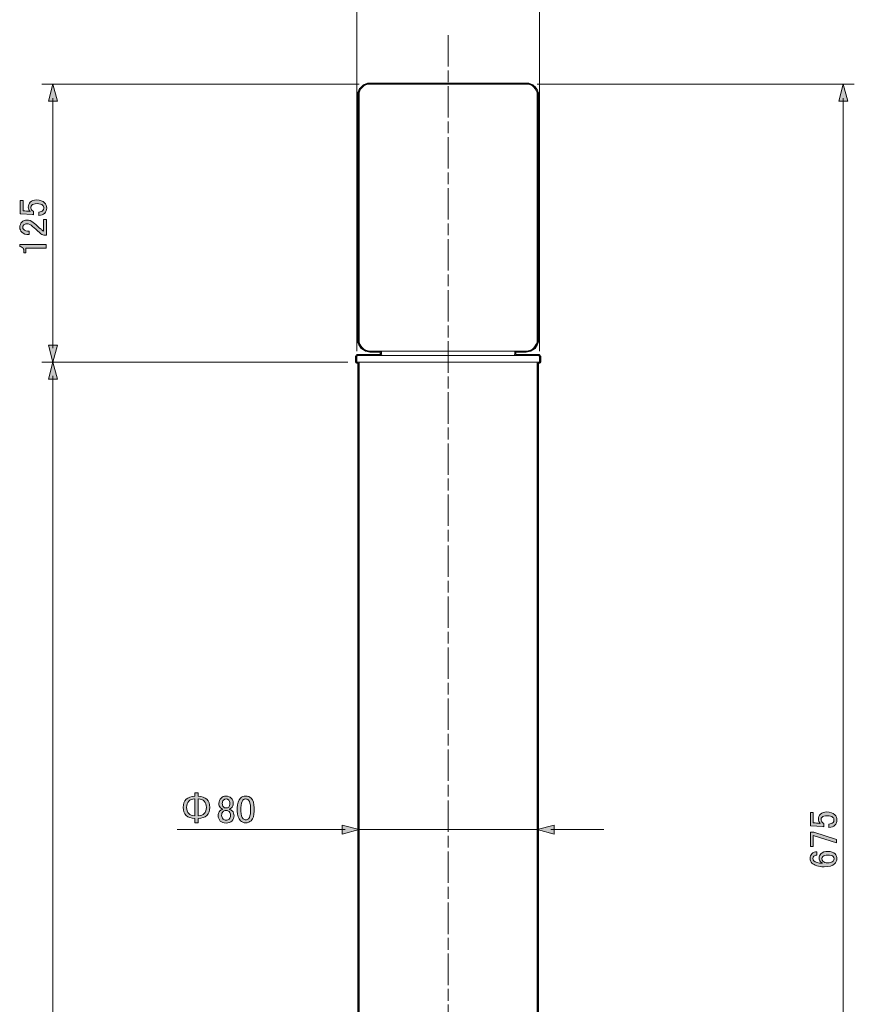
# Model space of a CAD drawing. Units: inches. Extents: x 15 to 405, y 10 to 287.
# Drawn here: x 159 to 234, y 149 to 237 of the extents above; entities that cross this region are included whole.
import ezdxf

# ---------------------------------------------------------------- set-up
doc = ezdxf.new("R2010")
doc.units = ezdxf.units.IN
doc.header["$MEASUREMENT"] = 0
doc.linetypes.add('AI-Linetype-1', pattern=[4.586111, 2.822222, -0.352778, 1.058333, -0.352778])
doc.layers.add('レイヤー 1', color=7, linetype='Continuous')

# ---------------------------------------------------------------- blocks, each defined once
blk = doc.blocks.new('block 2')
at = {"layer": 'レイヤー 1'}
h = blk.add_hatch(color=7, dxfattribs=at)
h.dxf.hatch_style = 2
edge = h.paths.add_edge_path()
edge.add_spline(control_points=[(175.323, 167.051), (175.506, 166.867), (175.598, 166.624), (175.598, 166.321), (175.598, 166.018), (175.506, 165.774), (175.323, 165.591), (175.157, 165.425), (174.896, 165.333), (174.537, 165.315), (174.537, 165.315), (174.537, 164.929), (174.537, 164.929), (174.537, 164.929), (174.262, 164.929), (174.262, 164.929), (174.262, 164.929), (174.262, 165.315), (174.262, 165.315), (173.903, 165.333), (173.642, 165.425), (173.476, 165.591), (173.292, 165.774), (173.201, 166.018), (173.201, 166.321), (173.201, 166.624), (173.292, 166.867), (173.476, 167.051), (173.642, 167.217), (173.903, 167.308), (174.262, 167.327), (174.262, 167.327), (174.262, 167.616), (174.262, 167.616), (174.262, 167.616), (174.537, 167.616), (174.537, 167.616), (174.537, 167.616), (174.537, 167.327), (174.537, 167.327), (174.896, 167.308), (175.157, 167.217), (175.323, 167.051)], knot_values=[0, 0, 0, 0, 1, 1, 1, 2, 2, 2, 3, 3, 3, 4, 4, 4, 5, 5, 5, 6, 6, 6, 7, 7, 7, 8, 8, 8, 9, 9, 9, 10, 10, 10, 11, 11, 11, 12, 12, 12, 13, 13, 13, 14, 14, 14, 14], degree=3, periodic=1)
edge = h.paths.add_edge_path()
edge.add_spline(control_points=[(174.262, 167.079), (174.004, 167.06), (173.821, 166.996), (173.71, 166.886), (173.573, 166.748), (173.504, 166.56), (173.504, 166.321), (173.504, 166.082), (173.573, 165.894), (173.71, 165.756), (173.821, 165.646), (174.004, 165.581), (174.262, 165.563), (174.262, 165.563), (174.262, 167.079), (174.262, 167.079)], knot_values=[0, 0, 0, 0, 1, 1, 1, 2, 2, 2, 3, 3, 3, 4, 4, 4, 5, 5, 5, 5], degree=3, periodic=1)
edge = h.paths.add_edge_path()
edge.add_spline(control_points=[(175.089, 165.756), (175.226, 165.894), (175.295, 166.082), (175.295, 166.321), (175.295, 166.56), (175.226, 166.748), (175.089, 166.886), (174.978, 166.996), (174.794, 167.06), (174.537, 167.079), (174.537, 167.079), (174.537, 165.563), (174.537, 165.563), (174.794, 165.581), (174.978, 165.646), (175.089, 165.756)], knot_values=[0, 0, 0, 0, 1, 1, 1, 2, 2, 2, 3, 3, 3, 4, 4, 4, 5, 5, 5, 5], degree=3, periodic=1)
h = blk.add_hatch(color=7, dxfattribs=at)
h.dxf.hatch_style = 2
edge = h.paths.add_edge_path()
edge.add_spline(control_points=[(176.604, 167.162), (176.715, 167.272), (176.866, 167.327), (177.059, 167.327), (177.252, 167.327), (177.408, 167.267), (177.528, 167.148), (177.647, 167.028), (177.707, 166.867), (177.707, 166.665), (177.707, 166.509), (177.652, 166.376), (177.541, 166.266), (177.495, 166.22), (177.44, 166.188), (177.376, 166.169), (177.376, 166.169), (177.376, 166.142), (177.376, 166.142), (177.459, 166.123), (177.537, 166.077), (177.61, 166.004), (177.721, 165.894), (177.776, 165.747), (177.776, 165.563), (177.776, 165.379), (177.711, 165.223), (177.583, 165.094), (177.463, 164.975), (177.289, 164.915), (177.059, 164.915), (176.829, 164.915), (176.655, 164.975), (176.535, 165.094), (176.407, 165.223), (176.343, 165.379), (176.343, 165.563), (176.343, 165.747), (176.398, 165.894), (176.508, 166.004), (176.581, 166.077), (176.66, 166.123), (176.742, 166.142), (176.742, 166.142), (176.742, 166.169), (176.742, 166.169), (176.687, 166.188), (176.627, 166.229), (176.563, 166.293), (176.462, 166.394), (176.411, 166.518), (176.411, 166.665), (176.411, 166.867), (176.476, 167.033), (176.604, 167.162)], knot_values=[0, 0, 0, 0, 1, 1, 1, 2, 2, 2, 3, 3, 3, 4, 4, 4, 5, 5, 5, 6, 6, 6, 7, 7, 7, 8, 8, 8, 9, 9, 9, 10, 10, 10, 11, 11, 11, 12, 12, 12, 13, 13, 13, 14, 14, 14, 15, 15, 15, 16, 16, 16, 17, 17, 17, 18, 18, 18, 18], degree=3, periodic=1)
edge = h.paths.add_edge_path()
edge.add_spline(control_points=[(176.77, 165.921), (176.696, 165.848), (176.66, 165.742), (176.66, 165.604), (176.66, 165.467), (176.701, 165.356), (176.784, 165.274), (176.857, 165.2), (176.949, 165.163), (177.059, 165.163), (177.169, 165.163), (177.261, 165.2), (177.335, 165.274), (177.417, 165.356), (177.459, 165.467), (177.459, 165.604), (177.459, 165.742), (177.417, 165.852), (177.335, 165.935), (177.27, 165.999), (177.178, 166.032), (177.059, 166.032), (176.94, 166.032), (176.843, 165.995), (176.77, 165.921)], knot_values=[0, 0, 0, 0, 1, 1, 1, 2, 2, 2, 3, 3, 3, 4, 4, 4, 5, 5, 5, 6, 6, 6, 7, 7, 7, 8, 8, 8, 8], degree=3, periodic=1)
edge = h.paths.add_edge_path()
edge.add_spline(control_points=[(176.825, 166.982), (176.751, 166.909), (176.715, 166.803), (176.715, 166.665), (176.715, 166.537), (176.751, 166.436), (176.825, 166.362), (176.889, 166.298), (176.963, 166.266), (177.045, 166.266), (177.156, 166.266), (177.238, 166.293), (177.293, 166.349), (177.367, 166.422), (177.404, 166.528), (177.404, 166.665), (177.404, 166.803), (177.367, 166.909), (177.293, 166.982), (177.229, 167.046), (177.151, 167.079), (177.059, 167.079), (176.967, 167.079), (176.889, 167.046), (176.825, 166.982)], knot_values=[0, 0, 0, 0, 1, 1, 1, 2, 2, 2, 3, 3, 3, 4, 4, 4, 5, 5, 5, 6, 6, 6, 7, 7, 7, 8, 8, 8, 8], degree=3, periodic=1)
h = blk.add_hatch(color=7, dxfattribs=at)
h.dxf.hatch_style = 2
edge = h.paths.add_edge_path()
edge.add_spline(control_points=[(178.065, 166.266), (178.065, 166.67), (178.157, 166.964), (178.341, 167.148), (178.469, 167.276), (178.63, 167.341), (178.823, 167.341), (179.016, 167.341), (179.176, 167.276), (179.305, 167.148), (179.489, 166.964), (179.581, 166.67), (179.581, 166.266), (179.581, 166.266), (179.581, 165.99), (179.581, 165.99), (179.581, 165.595), (179.489, 165.306), (179.305, 165.122), (179.176, 164.993), (179.016, 164.929), (178.823, 164.929), (178.63, 164.929), (178.469, 164.993), (178.341, 165.122), (178.157, 165.306), (178.065, 165.595), (178.065, 165.99), (178.065, 165.99), (178.065, 166.266), (178.065, 166.266)], knot_values=[0, 0, 0, 0, 1, 1, 1, 2, 2, 2, 3, 3, 3, 4, 4, 4, 5, 5, 5, 6, 6, 6, 7, 7, 7, 8, 8, 8, 9, 9, 9, 10, 10, 10, 10], degree=3, periodic=1)
edge = h.paths.add_edge_path()
edge.add_spline(control_points=[(178.575, 166.969), (178.455, 166.849), (178.396, 166.624), (178.396, 166.293), (178.396, 166.293), (178.396, 165.976), (178.396, 165.976), (178.396, 165.655), (178.46, 165.43), (178.589, 165.301), (178.662, 165.227), (178.74, 165.191), (178.823, 165.191), (178.915, 165.191), (178.997, 165.227), (179.071, 165.301), (179.19, 165.42), (179.25, 165.646), (179.25, 165.976), (179.25, 165.976), (179.25, 166.293), (179.25, 166.293), (179.25, 166.624), (179.19, 166.849), (179.071, 166.969), (178.997, 167.042), (178.915, 167.079), (178.823, 167.079), (178.731, 167.079), (178.648, 167.042), (178.575, 166.969)], knot_values=[0, 0, 0, 0, 1, 1, 1, 2, 2, 2, 3, 3, 3, 4, 4, 4, 5, 5, 5, 6, 6, 6, 7, 7, 7, 8, 8, 8, 9, 9, 9, 10, 10, 10, 10], degree=3, periodic=1)
at = {"layer": 'レイヤー 1', "lineweight": 0}
for points, knots in [([(175.323, 167.051), (175.506, 166.867), (175.598, 166.624), (175.598, 166.321), (175.598, 166.018), (175.506, 165.774), (175.323, 165.591), (175.157, 165.425), (174.896, 165.333), (174.537, 165.315), (174.537, 165.315), (174.537, 164.929), (174.537, 164.929), (174.537, 164.929), (174.262, 164.929), (174.262, 164.929), (174.262, 164.929), (174.262, 165.315), (174.262, 165.315), (173.903, 165.333), (173.642, 165.425), (173.476, 165.591), (173.292, 165.774), (173.201, 166.018), (173.201, 166.321), (173.201, 166.624), (173.292, 166.867), (173.476, 167.051), (173.642, 167.217), (173.903, 167.308), (174.262, 167.327), (174.262, 167.327), (174.262, 167.616), (174.262, 167.616), (174.262, 167.616), (174.537, 167.616), (174.537, 167.616), (174.537, 167.616), (174.537, 167.327), (174.537, 167.327), (174.896, 167.308), (175.157, 167.217), (175.323, 167.051)], [0, 0, 0, 0, 1, 1, 1, 2, 2, 2, 3, 3, 3, 4, 4, 4, 5, 5, 5, 6, 6, 6, 7, 7, 7, 8, 8, 8, 9, 9, 9, 10, 10, 10, 11, 11, 11, 12, 12, 12, 13, 13, 13, 14, 14, 14, 14]), ([(176.604, 167.162), (176.715, 167.272), (176.866, 167.327), (177.059, 167.327), (177.252, 167.327), (177.408, 167.267), (177.528, 167.148), (177.647, 167.028), (177.707, 166.867), (177.707, 166.665), (177.707, 166.509), (177.652, 166.376), (177.541, 166.266), (177.495, 166.22), (177.44, 166.188), (177.376, 166.169), (177.376, 166.169), (177.376, 166.142), (177.376, 166.142), (177.459, 166.123), (177.537, 166.077), (177.61, 166.004), (177.721, 165.894), (177.776, 165.747), (177.776, 165.563), (177.776, 165.379), (177.711, 165.223), (177.583, 165.094), (177.463, 164.975), (177.289, 164.915), (177.059, 164.915), (176.829, 164.915), (176.655, 164.975), (176.535, 165.094), (176.407, 165.223), (176.343, 165.379), (176.343, 165.563), (176.343, 165.747), (176.398, 165.894), (176.508, 166.004), (176.581, 166.077), (176.66, 166.123), (176.742, 166.142), (176.742, 166.142), (176.742, 166.169), (176.742, 166.169), (176.687, 166.188), (176.627, 166.229), (176.563, 166.293), (176.462, 166.394), (176.411, 166.518), (176.411, 166.665), (176.411, 166.867), (176.476, 167.033), (176.604, 167.162)], [0, 0, 0, 0, 1, 1, 1, 2, 2, 2, 3, 3, 3, 4, 4, 4, 5, 5, 5, 6, 6, 6, 7, 7, 7, 8, 8, 8, 9, 9, 9, 10, 10, 10, 11, 11, 11, 12, 12, 12, 13, 13, 13, 14, 14, 14, 15, 15, 15, 16, 16, 16, 17, 17, 17, 18, 18, 18, 18]), ([(178.065, 166.266), (178.065, 166.67), (178.157, 166.964), (178.341, 167.148), (178.469, 167.276), (178.63, 167.341), (178.823, 167.341), (179.016, 167.341), (179.176, 167.276), (179.305, 167.148), (179.489, 166.964), (179.581, 166.67), (179.581, 166.266), (179.581, 166.266), (179.581, 165.99), (179.581, 165.99), (179.581, 165.595), (179.489, 165.306), (179.305, 165.122), (179.176, 164.993), (179.016, 164.929), (178.823, 164.929), (178.63, 164.929), (178.469, 164.993), (178.341, 165.122), (178.157, 165.306), (178.065, 165.595), (178.065, 165.99), (178.065, 165.99), (178.065, 166.266), (178.065, 166.266)], [0, 0, 0, 0, 1, 1, 1, 2, 2, 2, 3, 3, 3, 4, 4, 4, 5, 5, 5, 6, 6, 6, 7, 7, 7, 8, 8, 8, 9, 9, 9, 10, 10, 10, 10]), ([(174.262, 167.079), (174.004, 167.06), (173.821, 166.996), (173.71, 166.886), (173.573, 166.748), (173.504, 166.56), (173.504, 166.321), (173.504, 166.082), (173.573, 165.894), (173.71, 165.756), (173.821, 165.646), (174.004, 165.581), (174.262, 165.563), (174.262, 165.563), (174.262, 167.079), (174.262, 167.079)], [0, 0, 0, 0, 1, 1, 1, 2, 2, 2, 3, 3, 3, 4, 4, 4, 5, 5, 5, 5]), ([(175.089, 165.756), (175.226, 165.894), (175.295, 166.082), (175.295, 166.321), (175.295, 166.56), (175.226, 166.748), (175.089, 166.886), (174.978, 166.996), (174.794, 167.06), (174.537, 167.079), (174.537, 167.079), (174.537, 165.563), (174.537, 165.563), (174.794, 165.581), (174.978, 165.646), (175.089, 165.756)], [0, 0, 0, 0, 1, 1, 1, 2, 2, 2, 3, 3, 3, 4, 4, 4, 5, 5, 5, 5]), ([(176.825, 166.982), (176.751, 166.909), (176.715, 166.803), (176.715, 166.665), (176.715, 166.537), (176.751, 166.436), (176.825, 166.362), (176.889, 166.298), (176.963, 166.266), (177.045, 166.266), (177.156, 166.266), (177.238, 166.293), (177.293, 166.349), (177.367, 166.422), (177.404, 166.528), (177.404, 166.665), (177.404, 166.803), (177.367, 166.909), (177.293, 166.982), (177.229, 167.046), (177.151, 167.079), (177.059, 167.079), (176.967, 167.079), (176.889, 167.046), (176.825, 166.982)], [0, 0, 0, 0, 1, 1, 1, 2, 2, 2, 3, 3, 3, 4, 4, 4, 5, 5, 5, 6, 6, 6, 7, 7, 7, 8, 8, 8, 8]), ([(178.575, 166.969), (178.455, 166.849), (178.396, 166.624), (178.396, 166.293), (178.396, 166.293), (178.396, 165.976), (178.396, 165.976), (178.396, 165.655), (178.46, 165.43), (178.589, 165.301), (178.662, 165.227), (178.74, 165.191), (178.823, 165.191), (178.915, 165.191), (178.997, 165.227), (179.071, 165.301), (179.19, 165.42), (179.25, 165.646), (179.25, 165.976), (179.25, 165.976), (179.25, 166.293), (179.25, 166.293), (179.25, 166.624), (179.19, 166.849), (179.071, 166.969), (178.997, 167.042), (178.915, 167.079), (178.823, 167.079), (178.731, 167.079), (178.648, 167.042), (178.575, 166.969)], [0, 0, 0, 0, 1, 1, 1, 2, 2, 2, 3, 3, 3, 4, 4, 4, 5, 5, 5, 6, 6, 6, 7, 7, 7, 8, 8, 8, 9, 9, 9, 10, 10, 10, 10]), ([(176.77, 165.921), (176.696, 165.848), (176.66, 165.742), (176.66, 165.604), (176.66, 165.467), (176.701, 165.356), (176.784, 165.274), (176.857, 165.2), (176.949, 165.163), (177.059, 165.163), (177.169, 165.163), (177.261, 165.2), (177.335, 165.274), (177.417, 165.356), (177.459, 165.467), (177.459, 165.604), (177.459, 165.742), (177.417, 165.852), (177.335, 165.935), (177.27, 165.999), (177.178, 166.032), (177.059, 166.032), (176.94, 166.032), (176.843, 165.995), (176.77, 165.921)], [0, 0, 0, 0, 1, 1, 1, 2, 2, 2, 3, 3, 3, 4, 4, 4, 5, 5, 5, 6, 6, 6, 7, 7, 7, 8, 8, 8, 8])]:
    blk.add_open_spline(points, degree=3, knots=knots, dxfattribs=at)
blk = doc.blocks.new('block 5')
at = {"layer": 'レイヤー 1'}
h = blk.add_hatch(color=7, dxfattribs=at)
h.dxf.hatch_style = 2
edge = h.paths.add_edge_path()
edge.add_spline(control_points=[(158.554, 219.667), (158.554, 219.667), (158.554, 220.852), (158.554, 220.852), (158.554, 220.852), (158.816, 220.852), (158.816, 220.852), (158.816, 220.852), (158.816, 219.929), (158.816, 219.929), (158.816, 219.929), (158.858, 219.929), (158.858, 219.929), (159.032, 219.92), (159.202, 219.906), (159.368, 219.888), (159.395, 219.878), (159.423, 219.874), (159.45, 219.874), (159.34, 219.993), (159.285, 220.122), (159.285, 220.26), (159.285, 220.443), (159.345, 220.595), (159.464, 220.714), (159.593, 220.843), (159.781, 220.907), (160.029, 220.907), (160.341, 220.907), (160.58, 220.825), (160.746, 220.659), (160.874, 220.53), (160.938, 220.37), (160.938, 220.177), (160.938, 219.993), (160.879, 219.841), (160.759, 219.722), (160.64, 219.603), (160.461, 219.529), (160.222, 219.502), (160.222, 219.502), (160.222, 219.819), (160.222, 219.819), (160.397, 219.837), (160.521, 219.883), (160.594, 219.956), (160.649, 220.012), (160.677, 220.08), (160.677, 220.163), (160.677, 220.273), (160.645, 220.361), (160.58, 220.425), (160.479, 220.526), (160.309, 220.577), (160.07, 220.577), (159.841, 220.577), (159.684, 220.535), (159.602, 220.453), (159.547, 220.397), (159.519, 220.333), (159.519, 220.26), (159.519, 220.149), (159.56, 220.053), (159.643, 219.97), (159.698, 219.915), (159.74, 219.878), (159.767, 219.86), (159.767, 219.86), (159.767, 219.584), (159.767, 219.584), (159.731, 219.593), (159.698, 219.598), (159.671, 219.598), (159.671, 219.598), (158.61, 219.667), (158.61, 219.667), (158.61, 219.667), (158.554, 219.667), (158.554, 219.667)], knot_values=[0, 0, 0, 0, 1, 1, 1, 2, 2, 2, 3, 3, 3, 4, 4, 4, 5, 5, 5, 6, 6, 6, 7, 7, 7, 8, 8, 8, 9, 9, 9, 10, 10, 10, 11, 11, 11, 12, 12, 12, 13, 13, 13, 14, 14, 14, 15, 15, 15, 16, 16, 16, 17, 17, 17, 18, 18, 18, 19, 19, 19, 20, 20, 20, 21, 21, 21, 22, 22, 22, 23, 23, 23, 24, 24, 24, 25, 25, 25, 26, 26, 26, 26], degree=3, periodic=1)
h = blk.add_hatch(color=7, dxfattribs=at)
h.dxf.hatch_style = 2
edge = h.paths.add_edge_path()
edge.add_spline(control_points=[(159.354, 217.793), (159.069, 217.793), (158.853, 217.866), (158.706, 218.013), (158.587, 218.133), (158.527, 218.275), (158.527, 218.441), (158.527, 218.642), (158.587, 218.803), (158.706, 218.923), (158.826, 219.042), (158.973, 219.102), (159.147, 219.102), (159.368, 219.102), (159.56, 219.033), (159.726, 218.895), (159.882, 218.766), (160.034, 218.634), (160.181, 218.496), (160.263, 218.422), (160.346, 218.349), (160.429, 218.275), (160.502, 218.211), (160.576, 218.156), (160.649, 218.11), (160.649, 218.11), (160.649, 219.143), (160.649, 219.143), (160.649, 219.143), (160.911, 219.143), (160.911, 219.143), (160.911, 219.143), (160.911, 217.738), (160.911, 217.738), (160.911, 217.738), (160.677, 217.738), (160.677, 217.738), (160.585, 217.756), (160.456, 217.834), (160.291, 217.972), (160.043, 218.201), (159.836, 218.39), (159.671, 218.537), (159.505, 218.693), (159.331, 218.771), (159.147, 218.771), (159.037, 218.771), (158.945, 218.734), (158.871, 218.661), (158.816, 218.606), (158.789, 218.537), (158.789, 218.454), (158.789, 218.381), (158.816, 218.317), (158.871, 218.261), (158.973, 218.16), (159.133, 218.11), (159.354, 218.11), (159.354, 218.11), (159.354, 217.793), (159.354, 217.793)], knot_values=[0, 0, 0, 0, 1, 1, 1, 2, 2, 2, 3, 3, 3, 4, 4, 4, 5, 5, 5, 6, 6, 6, 7, 7, 7, 8, 8, 8, 9, 9, 9, 10, 10, 10, 11, 11, 11, 12, 12, 12, 13, 13, 13, 14, 14, 14, 15, 15, 15, 16, 16, 16, 17, 17, 17, 18, 18, 18, 19, 19, 19, 20, 20, 20, 20], degree=3, periodic=1)
h = blk.add_hatch(color=7, dxfattribs=at)
h.dxf.hatch_style = 2
edge = h.paths.add_edge_path()
edge.add_spline(control_points=[(158.513, 216.732), (158.513, 216.732), (158.513, 216.897), (158.513, 216.897), (158.513, 216.897), (160.897, 216.897), (160.897, 216.897), (160.897, 216.897), (160.897, 216.58), (160.897, 216.58), (160.897, 216.58), (159.064, 216.58), (159.064, 216.58), (159.064, 216.58), (159.064, 216.167), (159.064, 216.167), (159.064, 216.167), (158.899, 216.167), (158.899, 216.167), (158.899, 216.167), (158.899, 216.291), (158.899, 216.291), (158.899, 216.419), (158.862, 216.52), (158.789, 216.594), (158.706, 216.677), (158.614, 216.723), (158.513, 216.732)], knot_values=[0, 0, 0, 0, 1, 1, 1, 2, 2, 2, 3, 3, 3, 4, 4, 4, 5, 5, 5, 6, 6, 6, 7, 7, 7, 8, 8, 8, 9, 9, 9, 9], degree=3, periodic=1)
at = {"layer": 'レイヤー 1', "lineweight": 0}
for points, knots in [([(158.554, 219.667), (158.554, 219.667), (158.554, 220.852), (158.554, 220.852), (158.554, 220.852), (158.816, 220.852), (158.816, 220.852), (158.816, 220.852), (158.816, 219.929), (158.816, 219.929), (158.816, 219.929), (158.858, 219.929), (158.858, 219.929), (159.032, 219.92), (159.202, 219.906), (159.368, 219.888), (159.395, 219.878), (159.423, 219.874), (159.45, 219.874), (159.34, 219.993), (159.285, 220.122), (159.285, 220.26), (159.285, 220.443), (159.345, 220.595), (159.464, 220.714), (159.593, 220.843), (159.781, 220.907), (160.029, 220.907), (160.341, 220.907), (160.58, 220.825), (160.746, 220.659), (160.874, 220.53), (160.938, 220.37), (160.938, 220.177), (160.938, 219.993), (160.879, 219.841), (160.759, 219.722), (160.64, 219.603), (160.461, 219.529), (160.222, 219.502), (160.222, 219.502), (160.222, 219.819), (160.222, 219.819), (160.397, 219.837), (160.521, 219.883), (160.594, 219.956), (160.649, 220.012), (160.677, 220.08), (160.677, 220.163), (160.677, 220.273), (160.645, 220.361), (160.58, 220.425), (160.479, 220.526), (160.309, 220.577), (160.07, 220.577), (159.841, 220.577), (159.684, 220.535), (159.602, 220.453), (159.547, 220.397), (159.519, 220.333), (159.519, 220.26), (159.519, 220.149), (159.56, 220.053), (159.643, 219.97), (159.698, 219.915), (159.74, 219.878), (159.767, 219.86), (159.767, 219.86), (159.767, 219.584), (159.767, 219.584), (159.731, 219.593), (159.698, 219.598), (159.671, 219.598), (159.671, 219.598), (158.61, 219.667), (158.61, 219.667), (158.61, 219.667), (158.554, 219.667), (158.554, 219.667)], [0, 0, 0, 0, 1, 1, 1, 2, 2, 2, 3, 3, 3, 4, 4, 4, 5, 5, 5, 6, 6, 6, 7, 7, 7, 8, 8, 8, 9, 9, 9, 10, 10, 10, 11, 11, 11, 12, 12, 12, 13, 13, 13, 14, 14, 14, 15, 15, 15, 16, 16, 16, 17, 17, 17, 18, 18, 18, 19, 19, 19, 20, 20, 20, 21, 21, 21, 22, 22, 22, 23, 23, 23, 24, 24, 24, 25, 25, 25, 26, 26, 26, 26]), ([(159.354, 217.793), (159.069, 217.793), (158.853, 217.866), (158.706, 218.013), (158.587, 218.133), (158.527, 218.275), (158.527, 218.441), (158.527, 218.642), (158.587, 218.803), (158.706, 218.923), (158.826, 219.042), (158.973, 219.102), (159.147, 219.102), (159.368, 219.102), (159.56, 219.033), (159.726, 218.895), (159.882, 218.766), (160.034, 218.634), (160.181, 218.496), (160.263, 218.422), (160.346, 218.349), (160.429, 218.275), (160.502, 218.211), (160.576, 218.156), (160.649, 218.11), (160.649, 218.11), (160.649, 219.143), (160.649, 219.143), (160.649, 219.143), (160.911, 219.143), (160.911, 219.143), (160.911, 219.143), (160.911, 217.738), (160.911, 217.738), (160.911, 217.738), (160.677, 217.738), (160.677, 217.738), (160.585, 217.756), (160.456, 217.834), (160.291, 217.972), (160.043, 218.201), (159.836, 218.39), (159.671, 218.537), (159.505, 218.693), (159.331, 218.771), (159.147, 218.771), (159.037, 218.771), (158.945, 218.734), (158.871, 218.661), (158.816, 218.606), (158.789, 218.537), (158.789, 218.454), (158.789, 218.381), (158.816, 218.317), (158.871, 218.261), (158.973, 218.16), (159.133, 218.11), (159.354, 218.11), (159.354, 218.11), (159.354, 217.793), (159.354, 217.793)], [0, 0, 0, 0, 1, 1, 1, 2, 2, 2, 3, 3, 3, 4, 4, 4, 5, 5, 5, 6, 6, 6, 7, 7, 7, 8, 8, 8, 9, 9, 9, 10, 10, 10, 11, 11, 11, 12, 12, 12, 13, 13, 13, 14, 14, 14, 15, 15, 15, 16, 16, 16, 17, 17, 17, 18, 18, 18, 19, 19, 19, 20, 20, 20, 20]), ([(158.513, 216.732), (158.513, 216.732), (158.513, 216.897), (158.513, 216.897), (158.513, 216.897), (160.897, 216.897), (160.897, 216.897), (160.897, 216.897), (160.897, 216.58), (160.897, 216.58), (160.897, 216.58), (159.064, 216.58), (159.064, 216.58), (159.064, 216.58), (159.064, 216.167), (159.064, 216.167), (159.064, 216.167), (158.899, 216.167), (158.899, 216.167), (158.899, 216.167), (158.899, 216.291), (158.899, 216.291), (158.899, 216.419), (158.862, 216.52), (158.789, 216.594), (158.706, 216.677), (158.614, 216.723), (158.513, 216.732)], [0, 0, 0, 0, 1, 1, 1, 2, 2, 2, 3, 3, 3, 4, 4, 4, 5, 5, 5, 6, 6, 6, 7, 7, 7, 8, 8, 8, 9, 9, 9, 9])]:
    blk.add_open_spline(points, degree=3, knots=knots, dxfattribs=at)
blk = doc.blocks.new('block 7')
at = {"layer": 'レイヤー 1'}
h = blk.add_hatch(color=7, dxfattribs=at)
h.dxf.hatch_style = 2
edge = h.paths.add_edge_path()
edge.add_spline(control_points=[(229.554, 164.665), (229.554, 164.665), (229.554, 165.85), (229.554, 165.85), (229.554, 165.85), (229.816, 165.85), (229.816, 165.85), (229.816, 165.85), (229.816, 164.927), (229.816, 164.927), (229.816, 164.927), (229.857, 164.927), (229.857, 164.927), (230.032, 164.918), (230.202, 164.904), (230.367, 164.886), (230.395, 164.876), (230.422, 164.872), (230.45, 164.872), (230.34, 164.991), (230.285, 165.12), (230.285, 165.258), (230.285, 165.441), (230.345, 165.593), (230.464, 165.713), (230.593, 165.841), (230.781, 165.905), (231.029, 165.905), (231.341, 165.905), (231.58, 165.823), (231.745, 165.657), (231.874, 165.529), (231.938, 165.368), (231.938, 165.175), (231.938, 164.991), (231.878, 164.84), (231.759, 164.72), (231.64, 164.601), (231.461, 164.527), (231.222, 164.5), (231.222, 164.5), (231.222, 164.817), (231.222, 164.817), (231.396, 164.835), (231.52, 164.881), (231.594, 164.955), (231.649, 165.01), (231.676, 165.079), (231.676, 165.161), (231.676, 165.272), (231.644, 165.359), (231.58, 165.423), (231.479, 165.524), (231.309, 165.575), (231.07, 165.575), (230.841, 165.575), (230.684, 165.533), (230.602, 165.451), (230.546, 165.396), (230.519, 165.331), (230.519, 165.258), (230.519, 165.148), (230.56, 165.051), (230.643, 164.968), (230.698, 164.913), (230.739, 164.876), (230.767, 164.858), (230.767, 164.858), (230.767, 164.583), (230.767, 164.583), (230.73, 164.592), (230.698, 164.596), (230.671, 164.596), (230.671, 164.596), (229.609, 164.665), (229.609, 164.665), (229.609, 164.665), (229.554, 164.665), (229.554, 164.665)], knot_values=[0, 0, 0, 0, 1, 1, 1, 2, 2, 2, 3, 3, 3, 4, 4, 4, 5, 5, 5, 6, 6, 6, 7, 7, 7, 8, 8, 8, 9, 9, 9, 10, 10, 10, 11, 11, 11, 12, 12, 12, 13, 13, 13, 14, 14, 14, 15, 15, 15, 16, 16, 16, 17, 17, 17, 18, 18, 18, 19, 19, 19, 20, 20, 20, 21, 21, 21, 22, 22, 22, 23, 23, 23, 24, 24, 24, 25, 25, 25, 26, 26, 26, 26], degree=3, periodic=1)
h = blk.add_hatch(color=7, dxfattribs=at)
h.dxf.hatch_style = 2
h.paths.add_polyline_path([(229.554, 162.791), (229.554, 164.1), (229.857, 164.1), (231.911, 163.439), (231.911, 163.136), (229.816, 163.797), (229.816, 162.791)])
h = blk.add_hatch(color=7, dxfattribs=at)
h.dxf.hatch_style = 2
edge = h.paths.add_edge_path()
edge.add_spline(control_points=[(229.692, 161.317), (229.582, 161.427), (229.527, 161.565), (229.527, 161.73), (229.527, 161.904), (229.582, 162.047), (229.692, 162.157), (229.811, 162.276), (229.963, 162.336), (230.147, 162.336), (230.147, 162.336), (230.147, 162.019), (230.147, 162.019), (230.018, 162.019), (229.926, 161.992), (229.871, 161.937), (229.816, 161.882), (229.789, 161.813), (229.789, 161.73), (229.789, 161.647), (229.816, 161.578), (229.871, 161.523), (230.018, 161.376), (230.276, 161.303), (230.643, 161.303), (230.579, 161.339), (230.519, 161.385), (230.464, 161.441), (230.381, 161.523), (230.34, 161.624), (230.34, 161.744), (230.34, 161.909), (230.395, 162.047), (230.505, 162.157), (230.643, 162.295), (230.85, 162.364), (231.125, 162.364), (231.41, 162.364), (231.626, 162.29), (231.773, 162.143), (231.883, 162.033), (231.938, 161.882), (231.938, 161.689), (231.938, 161.523), (231.869, 161.372), (231.732, 161.234), (231.566, 161.069), (231.249, 160.986), (230.781, 160.986), (230.276, 160.986), (229.913, 161.096), (229.692, 161.317)], knot_values=[0, 0, 0, 0, 1, 1, 1, 2, 2, 2, 3, 3, 3, 4, 4, 4, 5, 5, 5, 6, 6, 6, 7, 7, 7, 8, 8, 8, 9, 9, 9, 10, 10, 10, 11, 11, 11, 12, 12, 12, 13, 13, 13, 14, 14, 14, 15, 15, 15, 16, 16, 16, 17, 17, 17, 17], degree=3, periodic=1)
edge = h.paths.add_edge_path()
edge.add_spline(control_points=[(230.684, 161.482), (230.786, 161.381), (230.923, 161.33), (231.098, 161.33), (231.318, 161.33), (231.484, 161.385), (231.594, 161.496), (231.658, 161.56), (231.69, 161.629), (231.69, 161.702), (231.69, 161.785), (231.663, 161.854), (231.608, 161.909), (231.525, 161.992), (231.364, 162.033), (231.125, 162.033), (230.914, 162.033), (230.767, 161.992), (230.684, 161.909), (230.62, 161.845), (230.588, 161.78), (230.588, 161.716), (230.588, 161.624), (230.62, 161.546), (230.684, 161.482)], knot_values=[0, 0, 0, 0, 1, 1, 1, 2, 2, 2, 3, 3, 3, 4, 4, 4, 5, 5, 5, 6, 6, 6, 7, 7, 7, 8, 8, 8, 8], degree=3, periodic=1)
at = {"layer": 'レイヤー 1', "lineweight": 0}
blk.add_lwpolyline([(229.554, 162.791), (229.554, 164.1), (229.857, 164.1), (231.911, 163.439), (231.911, 163.136), (229.816, 163.797), (229.816, 162.791), (229.554, 162.791)], dxfattribs=at)
for points, knots in [([(229.554, 164.665), (229.554, 164.665), (229.554, 165.85), (229.554, 165.85), (229.554, 165.85), (229.816, 165.85), (229.816, 165.85), (229.816, 165.85), (229.816, 164.927), (229.816, 164.927), (229.816, 164.927), (229.857, 164.927), (229.857, 164.927), (230.032, 164.918), (230.202, 164.904), (230.367, 164.886), (230.395, 164.876), (230.422, 164.872), (230.45, 164.872), (230.34, 164.991), (230.285, 165.12), (230.285, 165.258), (230.285, 165.441), (230.345, 165.593), (230.464, 165.713), (230.593, 165.841), (230.781, 165.905), (231.029, 165.905), (231.341, 165.905), (231.58, 165.823), (231.745, 165.657), (231.874, 165.529), (231.938, 165.368), (231.938, 165.175), (231.938, 164.991), (231.878, 164.84), (231.759, 164.72), (231.64, 164.601), (231.461, 164.527), (231.222, 164.5), (231.222, 164.5), (231.222, 164.817), (231.222, 164.817), (231.396, 164.835), (231.52, 164.881), (231.594, 164.955), (231.649, 165.01), (231.676, 165.079), (231.676, 165.161), (231.676, 165.272), (231.644, 165.359), (231.58, 165.423), (231.479, 165.524), (231.309, 165.575), (231.07, 165.575), (230.841, 165.575), (230.684, 165.533), (230.602, 165.451), (230.546, 165.396), (230.519, 165.331), (230.519, 165.258), (230.519, 165.148), (230.56, 165.051), (230.643, 164.968), (230.698, 164.913), (230.739, 164.876), (230.767, 164.858), (230.767, 164.858), (230.767, 164.583), (230.767, 164.583), (230.73, 164.592), (230.698, 164.596), (230.671, 164.596), (230.671, 164.596), (229.609, 164.665), (229.609, 164.665), (229.609, 164.665), (229.554, 164.665), (229.554, 164.665)], [0, 0, 0, 0, 1, 1, 1, 2, 2, 2, 3, 3, 3, 4, 4, 4, 5, 5, 5, 6, 6, 6, 7, 7, 7, 8, 8, 8, 9, 9, 9, 10, 10, 10, 11, 11, 11, 12, 12, 12, 13, 13, 13, 14, 14, 14, 15, 15, 15, 16, 16, 16, 17, 17, 17, 18, 18, 18, 19, 19, 19, 20, 20, 20, 21, 21, 21, 22, 22, 22, 23, 23, 23, 24, 24, 24, 25, 25, 25, 26, 26, 26, 26]), ([(229.692, 161.317), (229.582, 161.427), (229.527, 161.565), (229.527, 161.73), (229.527, 161.904), (229.582, 162.047), (229.692, 162.157), (229.811, 162.276), (229.963, 162.336), (230.147, 162.336), (230.147, 162.336), (230.147, 162.019), (230.147, 162.019), (230.018, 162.019), (229.926, 161.992), (229.871, 161.937), (229.816, 161.882), (229.789, 161.813), (229.789, 161.73), (229.789, 161.647), (229.816, 161.578), (229.871, 161.523), (230.018, 161.376), (230.276, 161.303), (230.643, 161.303), (230.579, 161.339), (230.519, 161.385), (230.464, 161.441), (230.381, 161.523), (230.34, 161.624), (230.34, 161.744), (230.34, 161.909), (230.395, 162.047), (230.505, 162.157), (230.643, 162.295), (230.85, 162.364), (231.125, 162.364), (231.41, 162.364), (231.626, 162.29), (231.773, 162.143), (231.883, 162.033), (231.938, 161.882), (231.938, 161.689), (231.938, 161.523), (231.869, 161.372), (231.732, 161.234), (231.566, 161.069), (231.249, 160.986), (230.781, 160.986), (230.276, 160.986), (229.913, 161.096), (229.692, 161.317)], [0, 0, 0, 0, 1, 1, 1, 2, 2, 2, 3, 3, 3, 4, 4, 4, 5, 5, 5, 6, 6, 6, 7, 7, 7, 8, 8, 8, 9, 9, 9, 10, 10, 10, 11, 11, 11, 12, 12, 12, 13, 13, 13, 14, 14, 14, 15, 15, 15, 16, 16, 16, 17, 17, 17, 17]), ([(230.684, 161.482), (230.786, 161.381), (230.923, 161.33), (231.098, 161.33), (231.318, 161.33), (231.484, 161.385), (231.594, 161.496), (231.658, 161.56), (231.69, 161.629), (231.69, 161.702), (231.69, 161.785), (231.663, 161.854), (231.608, 161.909), (231.525, 161.992), (231.364, 162.033), (231.125, 162.033), (230.914, 162.033), (230.767, 161.992), (230.684, 161.909), (230.62, 161.845), (230.588, 161.78), (230.588, 161.716), (230.588, 161.624), (230.62, 161.546), (230.684, 161.482)], [0, 0, 0, 0, 1, 1, 1, 2, 2, 2, 3, 3, 3, 4, 4, 4, 5, 5, 5, 6, 6, 6, 7, 7, 7, 8, 8, 8, 8])]:
    blk.add_open_spline(points, degree=3, knots=knots, dxfattribs=at)
blk = doc.blocks.new('block 16')
at = {"layer": 'レイヤー 1'}
h = blk.add_hatch(color=7, dxfattribs=at)
h.dxf.hatch_style = 2
h.paths.add_polyline_path([(206.529, 163.914), (204.999, 164.324), (206.529, 164.734)])
at = {"layer": 'レイヤー 1', "lineweight": 0}
blk.add_lwpolyline([(206.529, 163.914), (204.999, 164.324), (206.529, 164.734), (206.529, 163.914)], dxfattribs=at)
blk = doc.blocks.new('block 15')
at = {"layer": 'レイヤー 1', "color": 7, "lineweight": 9}
blk.add_lwpolyline([(206.249, 164.324), (210.996, 164.324)], dxfattribs=at)
at = {"layer": 'レイヤー 1'}
blk.add_blockref('block 16', (0, 0), dxfattribs=at)
blk = doc.blocks.new('block 14')
at = {"layer": 'レイヤー 1'}
blk.add_blockref('block 15', (0, 0), dxfattribs=at)
blk = doc.blocks.new('block 19')
at = {"layer": 'レイヤー 1'}
h = blk.add_hatch(color=7, dxfattribs=at)
h.dxf.hatch_style = 2
h.paths.add_polyline_path([(187.488, 164.734), (189.018, 164.324), (187.488, 163.914)])
at = {"layer": 'レイヤー 1', "lineweight": 0}
blk.add_lwpolyline([(187.488, 164.734), (189.018, 164.324), (187.488, 163.914), (187.488, 164.734)], dxfattribs=at)
blk = doc.blocks.new('block 18')
at = {"layer": 'レイヤー 1', "color": 7, "lineweight": 9}
blk.add_lwpolyline([(187.768, 164.324), (172.649, 164.324)], dxfattribs=at)
at = {"layer": 'レイヤー 1'}
blk.add_blockref('block 19', (0, 0), dxfattribs=at)
blk = doc.blocks.new('block 17')
at = {"layer": 'レイヤー 1'}
blk.add_blockref('block 18', (0, 0), dxfattribs=at)
blk = doc.blocks.new('block 22')
at = {"layer": 'レイヤー 1'}
h = blk.add_hatch(color=7, dxfattribs=at)
h.dxf.hatch_style = 2
h.paths.add_polyline_path([(232.926, 97.873), (232.516, 96.343), (232.106, 97.873)])
at = {"layer": 'レイヤー 1', "lineweight": 0}
blk.add_lwpolyline([(232.926, 97.873), (232.516, 96.343), (232.106, 97.873), (232.926, 97.873)], dxfattribs=at)
blk = doc.blocks.new('block 23')
at = {"layer": 'レイヤー 1'}
h = blk.add_hatch(color=7, dxfattribs=at)
h.dxf.hatch_style = 2
h.paths.add_polyline_path([(232.926, 229.787), (232.516, 231.316), (232.106, 229.787)])
at = {"layer": 'レイヤー 1', "lineweight": 0}
blk.add_lwpolyline([(232.926, 229.787), (232.516, 231.316), (232.106, 229.787), (232.926, 229.787)], dxfattribs=at)
blk = doc.blocks.new('block 21')
at = {"layer": 'レイヤー 1', "color": 7, "lineweight": 9}
blk.add_lwpolyline([(232.516, 97.594), (232.516, 230.066)], dxfattribs=at)
at = {"layer": 'レイヤー 1'}
for name in ['block 23', 'block 22']:
    blk.add_blockref(name, (0, 0), dxfattribs=at)
blk = doc.blocks.new('block 20')
at = {"layer": 'レイヤー 1'}
blk.add_blockref('block 21', (0, 0), dxfattribs=at)
blk = doc.blocks.new('block 30')
at = {"layer": 'レイヤー 1'}
h = blk.add_hatch(color=7, dxfattribs=at)
h.dxf.hatch_style = 2
h.paths.add_polyline_path([(161.912, 207.869), (161.502, 206.34), (161.092, 207.869)])
at = {"layer": 'レイヤー 1', "lineweight": 0}
blk.add_lwpolyline([(161.912, 207.869), (161.502, 206.34), (161.092, 207.869), (161.912, 207.869)], dxfattribs=at)
blk = doc.blocks.new('block 31')
at = {"layer": 'レイヤー 1'}
h = blk.add_hatch(color=7, dxfattribs=at)
h.dxf.hatch_style = 2
h.paths.add_polyline_path([(161.912, 229.787), (161.502, 231.316), (161.092, 229.787)])
at = {"layer": 'レイヤー 1', "lineweight": 0}
blk.add_lwpolyline([(161.912, 229.787), (161.502, 231.316), (161.092, 229.787), (161.912, 229.787)], dxfattribs=at)
blk = doc.blocks.new('block 29')
at = {"layer": 'レイヤー 1', "color": 7, "lineweight": 9}
blk.add_lwpolyline([(161.502, 207.59), (161.502, 230.066)], dxfattribs=at)
at = {"layer": 'レイヤー 1'}
for name in ['block 31', 'block 30']:
    blk.add_blockref(name, (0, 0), dxfattribs=at)
blk = doc.blocks.new('block 28')
at = {"layer": 'レイヤー 1'}
blk.add_blockref('block 29', (0, 0), dxfattribs=at)
blk = doc.blocks.new('block 34')
at = {"layer": 'レイヤー 1'}
h = blk.add_hatch(color=7, dxfattribs=at)
h.dxf.hatch_style = 2
h.paths.add_polyline_path([(161.092, 204.81), (161.502, 206.34), (161.912, 204.81)])
at = {"layer": 'レイヤー 1', "lineweight": 0}
blk.add_lwpolyline([(161.092, 204.81), (161.502, 206.34), (161.912, 204.81), (161.092, 204.81)], dxfattribs=at)
blk = doc.blocks.new('block 33')
at = {"layer": 'レイヤー 1', "color": 7, "lineweight": 9}
blk.add_lwpolyline([(161.502, 205.089), (161.502, 47.57)], dxfattribs=at)
at = {"layer": 'レイヤー 1'}
blk.add_blockref('block 34', (0, 0), dxfattribs=at)
blk = doc.blocks.new('block 32')
at = {"layer": 'レイヤー 1'}
blk.add_blockref('block 33', (0, 0), dxfattribs=at)
blk = doc.blocks.new('block 36')
at = {"layer": 'レイヤー 1', "color": 7, "lineweight": 25}
blk.add_open_spline([(205.253, 206.946), (205.245, 206.961), (205.233, 206.974), (205.218, 206.982), (205.203, 207.009), (205.174, 207.028), (205.14, 207.028), (205.14, 207.028), (203.064, 207.028), (203.064, 207.028), (203.064, 207.028), (203.076, 207.081), (203.076, 207.081), (203.076, 207.081), (203.076, 207.197), (203.076, 207.197), (203.076, 207.197), (203.182, 207.239), (203.182, 207.239), (203.182, 207.239), (204.009, 207.239), (204.009, 207.239), (204.014, 207.24), (204.017, 207.24), (204.021, 207.24), (204.022, 207.24), (204.022, 207.24), (204.023, 207.24), (204.025, 207.239), (204.028, 207.241), (204.03, 207.241), (204.03, 207.241), (204.414, 207.311), (204.414, 207.311), (204.425, 207.313), (204.435, 207.317), (204.445, 207.322), (204.445, 207.322), (204.629, 207.433), (204.629, 207.433), (204.629, 207.433), (204.77, 207.539), (204.77, 207.539), (204.779, 207.546), (204.787, 207.555), (204.792, 207.564), (204.792, 207.564), (205.01, 207.93), (205.01, 207.93), (205.01, 207.93), (205.081, 208.106), (205.081, 208.106), (205.085, 208.116), (205.087, 208.128), (205.087, 208.139), (205.087, 208.139), (205.087, 230.54), (205.087, 230.54), (205.087, 230.551), (205.085, 230.563), (205.081, 230.573), (205.081, 230.573), (205.004, 230.762), (205.004, 230.762), (205.004, 230.762), (204.893, 230.946), (204.893, 230.946), (204.893, 230.946), (204.779, 231.096), (204.779, 231.096), (204.779, 231.096), (204.638, 231.238), (204.638, 231.238), (204.63, 231.246), (204.62, 231.253), (204.609, 231.257), (204.609, 231.257), (204.427, 231.33), (204.427, 231.33), (204.427, 231.33), (204.216, 231.4), (204.216, 231.4), (204.207, 231.403), (204.197, 231.405), (204.188, 231.405), (204.188, 231.405), (189.83, 231.405), (189.83, 231.405), (189.82, 231.405), (189.811, 231.403), (189.802, 231.4), (189.802, 231.4), (189.585, 231.328), (189.585, 231.328), (189.585, 231.328), (189.409, 231.257), (189.409, 231.257), (189.398, 231.253), (189.388, 231.246), (189.379, 231.238), (189.379, 231.238), (189.097, 230.955), (189.097, 230.955), (189.089, 230.947), (189.082, 230.937), (189.078, 230.926), (189.078, 230.926), (188.936, 230.573), (188.936, 230.573), (188.932, 230.563), (188.93, 230.551), (188.93, 230.54), (188.93, 230.54), (188.93, 208.139), (188.93, 208.139), (188.93, 208.128), (188.932, 208.116), (188.936, 208.106), (188.936, 208.106), (189.078, 207.753), (189.078, 207.753), (189.081, 207.745), (189.085, 207.738), (189.091, 207.731), (189.091, 207.731), (189.232, 207.555), (189.232, 207.555), (189.236, 207.549), (189.242, 207.544), (189.248, 207.539), (189.248, 207.539), (189.396, 207.428), (189.396, 207.428), (189.396, 207.428), (189.573, 207.322), (189.573, 207.322), (189.582, 207.317), (189.593, 207.313), (189.604, 207.311), (189.604, 207.311), (189.988, 207.241), (189.988, 207.241), (189.99, 207.241), (189.991, 207.241), (189.996, 207.24), (189.996, 207.24), (189.996, 207.24), (189.996, 207.24), (190, 207.24), (190.005, 207.24), (190.008, 207.239), (190.008, 207.239), (190.817, 207.239), (190.817, 207.239), (190.817, 207.239), (190.942, 207.197), (190.942, 207.197), (190.942, 207.197), (190.944, 207.059), (190.944, 207.059), (190.944, 207.059), (190.951, 207.028), (190.951, 207.028), (190.951, 207.028), (188.877, 207.028), (188.877, 207.028), (188.844, 207.028), (188.815, 207.009), (188.8, 206.982), (188.785, 206.974), (188.772, 206.961), (188.764, 206.946), (188.737, 206.931), (188.719, 206.902), (188.719, 206.869), (188.719, 206.869), (188.719, 206.34), (188.719, 206.34), (188.719, 206.291), (188.758, 206.251), (188.807, 206.251), (188.807, 206.251), (188.93, 206.251), (188.93, 206.251), (188.93, 206.251), (188.93, 46.32), (188.93, 46.32), (188.93, 46.271), (188.97, 46.231), (189.018, 46.231), (189.018, 46.231), (204.999, 46.231), (204.999, 46.231), (205.048, 46.231), (205.087, 46.271), (205.087, 46.32), (205.087, 46.32), (205.087, 206.251), (205.087, 206.251), (205.087, 206.251), (205.211, 206.251), (205.211, 206.251), (205.26, 206.251), (205.299, 206.291), (205.299, 206.34), (205.299, 206.34), (205.299, 206.869), (205.299, 206.869), (205.299, 206.902), (205.28, 206.931), (205.253, 206.946)], degree=3, knots=[0, 0, 0, 0, 1, 1, 1, 2, 2, 2, 3, 3, 3, 4, 4, 4, 5, 5, 5, 6, 6, 6, 7, 7, 7, 8, 8, 8, 9, 9, 9, 10, 10, 10, 11, 11, 11, 12, 12, 12, 13, 13, 13, 14, 14, 14, 15, 15, 15, 16, 16, 16, 17, 17, 17, 18, 18, 18, 19, 19, 19, 20, 20, 20, 21, 21, 21, 22, 22, 22, 23, 23, 23, 24, 24, 24, 25, 25, 25, 26, 26, 26, 27, 27, 27, 28, 28, 28, 29, 29, 29, 30, 30, 30, 31, 31, 31, 32, 32, 32, 33, 33, 33, 34, 34, 34, 35, 35, 35, 36, 36, 36, 37, 37, 37, 38, 38, 38, 39, 39, 39, 40, 40, 40, 41, 41, 41, 42, 42, 42, 43, 43, 43, 44, 44, 44, 45, 45, 45, 46, 46, 46, 47, 47, 47, 48, 48, 48, 49, 49, 49, 50, 50, 50, 51, 51, 51, 52, 52, 52, 53, 53, 53, 54, 54, 54, 55, 55, 55, 56, 56, 56, 57, 57, 57, 58, 58, 58, 59, 59, 59, 60, 60, 60, 61, 61, 61, 62, 62, 62, 63, 63, 63, 64, 64, 64, 65, 65, 65, 66, 66, 66, 67, 67, 67, 68, 68, 68, 69, 69, 69, 70, 70, 70, 70], dxfattribs=at)

msp = doc.modelspace()

# ---------------------------------------------------------------- linework, layer by layer
at = {"layer": 'レイヤー 1', "color": 7, "lineweight": 9}
for points in [[(188.807, 207.328), (188.807, 240.912)], [(205.211, 207.328), (205.211, 240.912)], [(189.018, 231.316), (160.514, 231.316)], [(204.999, 231.316), (233.504, 231.316)], [(187.819, 206.34), (160.514, 206.34)], [(187.995, 206.34), (160.514, 206.34)], [(189.018, 164.324), (204.999, 164.324)]]:
    msp.add_lwpolyline(points, dxfattribs=at)
at = {"layer": 'レイヤー 1', "color": 7, "linetype": 'AI-Linetype-1', "lineweight": 9}
msp.add_lwpolyline([(197.025, 235.726), (197.025, 42.096)], dxfattribs=at)
at = {"layer": 'レイヤー 1', "color": 7, "lineweight": 18}
for points in [[(190.006, 231.316), (189.83, 231.316), (189.618, 231.246), (189.442, 231.175), (189.301, 231.034), (189.16, 230.893), (189.089, 230.717), (189.018, 230.54), (189.018, 230.329)], [(190.006, 231.316), (190.041, 231.316), (190.112, 231.316), (190.288, 231.316), (190.535, 231.316), (190.817, 231.316), (191.206, 231.316), (191.629, 231.316), (192.087, 231.316), (192.617, 231.316), (193.216, 231.316), (193.816, 231.316), (194.451, 231.316), (195.121, 231.316), (195.827, 231.316), (196.533, 231.316), (197.238, 231.316), (197.944, 231.316), (198.649, 231.316), (199.319, 231.316), (199.99, 231.316), (200.625, 231.316), (201.189, 231.316), (201.754, 231.316), (202.247, 231.316), (202.671, 231.316), (203.059, 231.316), (203.376, 231.316), (203.659, 231.316), (203.835, 231.316), (203.976, 231.316), (204.011, 231.316)], [(204.999, 230.329), (204.999, 230.54), (204.929, 230.717), (204.823, 230.893), (204.717, 231.034), (204.576, 231.175), (204.399, 231.246), (204.188, 231.316), (204.011, 231.316)], [(189.018, 230.329), (189.018, 208.315)], [(204.999, 208.315), (204.999, 230.329)], [(189.018, 208.315), (189.018, 208.139), (189.089, 207.962), (189.16, 207.786), (189.301, 207.61), (189.442, 207.504), (189.618, 207.398), (189.83, 207.363), (190.006, 207.328)], [(204.011, 207.328), (204.188, 207.363), (204.399, 207.398), (204.576, 207.504), (204.717, 207.61), (204.823, 207.786), (204.929, 207.962), (204.999, 208.139), (204.999, 208.315)], [(203.059, 207.328), (202.671, 207.328), (202.247, 207.328), (201.754, 207.328), (201.189, 207.328), (200.625, 207.328), (199.99, 207.328), (199.319, 207.328), (198.649, 207.328), (197.944, 207.328), (197.238, 207.328), (196.533, 207.328), (195.827, 207.328), (195.121, 207.328), (194.451, 207.328), (193.816, 207.328), (193.216, 207.328), (192.617, 207.328), (192.087, 207.328), (191.629, 207.328), (191.206, 207.328), (190.817, 207.328), (190.535, 207.328), (190.288, 207.328), (190.112, 207.328), (190.041, 207.328), (190.006, 207.328)], [(190.712, 207.328), (190.853, 207.328), (191.029, 207.257)], [(191.029, 207.257), (191.029, 207.081), (191.064, 206.939)], [(202.953, 206.939), (202.988, 207.081), (202.988, 207.257)], [(202.988, 207.257), (202.988, 207.257), (203.165, 207.328), (203.306, 207.328)], [(204.011, 207.328), (204.011, 207.328), (203.976, 207.328), (203.835, 207.328), (203.659, 207.328), (203.376, 207.328), (203.059, 207.328)], [(188.912, 206.939), (188.912, 206.939), (188.877, 206.939), (188.877, 206.904), (188.842, 206.904), (188.842, 206.869), (188.807, 206.869), (188.807, 206.834)], [(188.807, 206.834), (188.807, 206.34)], [(188.807, 206.34), (188.842, 206.34), (188.912, 206.34), (189.089, 206.34), (189.301, 206.34), (189.618, 206.34), (189.971, 206.34), (190.394, 206.34), (190.888, 206.34), (191.417, 206.34), (192.017, 206.34), (192.617, 206.34), (193.287, 206.34), (193.992, 206.34), (194.733, 206.34), (195.474, 206.34), (196.25, 206.34), (196.991, 206.34)], [(188.912, 206.939), (188.912, 206.939), (188.983, 206.939), (189.089, 206.939), (189.301, 206.939), (189.547, 206.939), (189.865, 206.939), (190.253, 206.939), (190.712, 206.939), (191.206, 206.939), (191.77, 206.939), (192.37, 206.939), (193.005, 206.939), (193.71, 206.939), (194.416, 206.939), (195.121, 206.939), (195.862, 206.939), (196.638, 206.939), (197.379, 206.939), (198.155, 206.939), (198.896, 206.939), (199.602, 206.939), (200.307, 206.939), (201.013, 206.939), (201.648, 206.939), (202.247, 206.939), (202.812, 206.939), (203.306, 206.939), (203.764, 206.939), (204.153, 206.939), (204.47, 206.939), (204.717, 206.939), (204.929, 206.939), (205.035, 206.939), (205.105, 206.939)], [(189.018, 206.34), (189.018, 46.32)], [(196.991, 206.34), (197.767, 206.34), (198.543, 206.34), (199.284, 206.34), (200.025, 206.34), (200.731, 206.34), (201.365, 206.34), (202.001, 206.34), (202.6, 206.34), (203.129, 206.34), (203.623, 206.34), (204.047, 206.34), (204.399, 206.34), (204.717, 206.34), (204.929, 206.34), (205.105, 206.34), (205.176, 206.34), (205.211, 206.34)], [(204.999, 46.32), (204.999, 206.34)], [(205.211, 206.834), (205.211, 206.869), (205.176, 206.869), (205.176, 206.904), (205.14, 206.904), (205.14, 206.939), (205.105, 206.939)], [(205.211, 206.34), (205.211, 206.834)]]:
    msp.add_lwpolyline(points, dxfattribs=at)

# ---------------------------------------------------------------- block references
at = {"layer": 'レイヤー 1'}
for name in ['block 28', 'block 36', 'block 20', 'block 5', 'block 32', 'block 2', 'block 7', 'block 17', 'block 14']:
    msp.add_blockref(name, (0, 0), dxfattribs=at)

doc.saveas('drawing.dxf')
